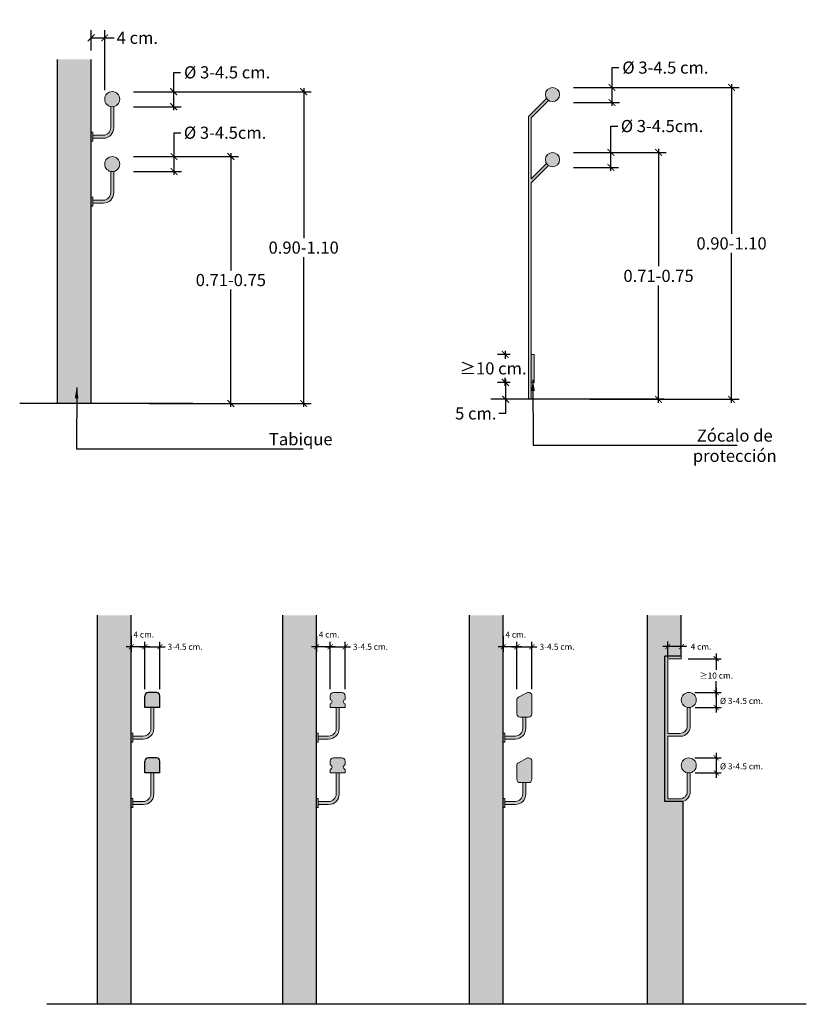
# Model space of a CAD drawing. Units: millimetres. Extents: x -0.24 to 2.21, y -1.86 to 3.81.
# Drawn here: x -0.12 to 2.21, y -1.86 to 1.05 of the extents above; entities that cross this region are included whole.
import ezdxf

# ---------------------------------------------------------------- set-up
doc = ezdxf.new("R2010")
doc.units = ezdxf.units.MM
doc.linetypes.add('LÍNEAS_OCULTAS2', pattern=[0.1875, 0.125, -0.0625])
doc.layers.add('Cotas', color=3, linetype='Continuous')
doc.styles.add('1-10', font='calibri.ttf', dxfattribs={"height": 0.018})
doc.styles.add('Directriz', font='verdana.ttf', dxfattribs={"height": 0.144})
doc.styles.get("Standard").update_dxf_attribs({"font": 'arial.ttf'})
doc.dimstyles.new('1-10', dxfattribs={"dimscale": 0.01, "dimtxt": 0.018, "dimasz": 1.5, "dimexe": 1.5, "dimexo": 2, "dimgap": 0.75, "dimtad": 0, "dimtih": 1, "dimtoh": 1, "dimzin": 0, "dimdsep": 46, "dimtxsty": '1-10', "dimblk1": 'ARCHTICK', "dimblk2": 'ARCHTICK', "dimsah": 1, "dimcen": 2.5, "dimdle": 1.5, "dimclrd": 256, "dimclre": 256, "dimclrt": 4, "dimadec": 0, "dimazin": 0, "dimtfac": 1, "dimtmove": 0, "dimatfit": 3, "dimfxl": 0.44, "dimtolj": 1, "dimtzin": 0, "dimarcsym": 0})
doc.dimstyles.new('1-20', dxfattribs={"dimtxt": 0.036, "dimasz": 0.03, "dimexe": 0.0225, "dimexo": 0.0625, "dimgap": 0.01, "dimtad": 0, "dimtih": 1, "dimtoh": 1, "dimzin": 0, "dimdsep": 46, "dimtxsty": 'Standard', "dimblk": 'ARCHTICK', "dimcen": 0.09, "dimdle": 0.01, "dimclrd": 3, "dimclre": 3, "dimclrt": 4, "dimadec": 0, "dimazin": 0, "dimtfac": 1, "dimtofl": 0, "dimtmove": 0, "dimatfit": 3, "dimfxl": 1, "dimtolj": 1, "dimtzin": 0, "dimarcsym": 0})
doc.dimstyles.new('directriz', dxfattribs={"dimscale": 0.075, "dimtxt": 0.144, "dimasz": 2.2, "dimexe": 1.5, "dimexo": 3, "dimgap": 0.75, "dimtad": 0, "dimtih": 1, "dimtoh": 1, "dimzin": 0, "dimdsep": 46, "dimtxsty": 'Directriz', "dimblk": 'ARCHTICK', "dimcen": 2.5, "dimdle": 1.5, "dimclrd": 256, "dimclre": 256, "dimclrt": 4, "dimadec": 0, "dimazin": 0, "dimtfac": 1, "dimtmove": 0, "dimatfit": 3, "dimfxl": 0.44, "dimtolj": 1, "dimtzin": 0, "dimarcsym": 0})

# ---------------------------------------------------------------- blocks, each defined once
blk = doc.blocks.new('_ArchTick')
at = {"color": 0, "linetype": 'ByBlock', "const_width": 0.15}
blk.add_lwpolyline([(-0.5, -0.5), (0.5, 0.5)], dxfattribs=at)
blk = doc.blocks.new('*D14')
at = {"color": 3, "lineweight": -2, "transparency": 16777216}
for p, q in [((1.6333, 0.8521), (1.6333, 0.911)), ((1.6333, 0.911), (1.6533, 0.911)), ((1.5197, 0.8521), (1.6558, 0.8521)), ((1.6333, 0.7975), (1.6333, 0.8521)), ((1.5197, 0.8075), (1.6558, 0.8075))]:
    blk.add_line(p, q, dxfattribs=at)
at = {"layer": 'DEFPOINTS', "color": 0, "transparency": 16777216}
for p in [(1.4572, 0.8521), (1.6333, 0.8521), (1.4572, 0.8075)]:
    blk.add_point(p, dxfattribs=at)
at = {"color": 3, "lineweight": -2, "transparency": 16777216, "xscale": 0.02, "yscale": 0.02, "zscale": 0.02}
for p, rotation in [((1.6333, 0.8521), 90), ((1.6333, 0.8075), 270)]:
    blk.add_blockref('_ArchTick', p, dxfattribs=dict(at, rotation=rotation))
at = {"color": 4, "transparency": 16777216, "insert": (1.7914, 0.911), "char_height": 0.036, "attachment_point": 5}
blk.add_mtext('\\A1;%%C 3-4.5 cm.', dxfattribs=at)
blk = doc.blocks.new('*D15')
at = {"color": 3, "lineweight": -2, "transparency": 16777216}
for p, q in [((1.6302, 0.6598), (1.6302, 0.7377)), ((1.6302, 0.7377), (1.6502, 0.7377)), ((1.5197, 0.6598), (1.6527, 0.6598)), ((1.6302, 0.6053), (1.6302, 0.6598)), ((1.5197, 0.6153), (1.6527, 0.6153))]:
    blk.add_line(p, q, dxfattribs=at)
at = {"layer": 'DEFPOINTS', "color": 0, "transparency": 16777216}
for p in [(1.4572, 0.6598), (1.6302, 0.6598), (1.4572, 0.6153)]:
    blk.add_point(p, dxfattribs=at)
at = {"color": 3, "lineweight": -2, "transparency": 16777216, "xscale": 0.02, "yscale": 0.02, "zscale": 0.02}
for p, rotation in [((1.6302, 0.6598), 90), ((1.6302, 0.6153), 270)]:
    blk.add_blockref('_ArchTick', p, dxfattribs=dict(at, rotation=rotation))
at = {"color": 4, "transparency": 16777216, "insert": (1.7814, 0.7377), "char_height": 0.036, "attachment_point": 5}
blk.add_mtext('\\A1;%%C 3-4.5cm.', dxfattribs=at)
blk = doc.blocks.new('*D16')
at = {"color": 3, "lineweight": -2, "transparency": 16777216}
for p, q in [((1.6212, 0.8521), (2.0098, 0.8521)), ((1.9873, 0.8621), (1.9873, 0.4185)), ((1.9873, -0.0818), (1.9873, 0.3617)), ((1.6903, -0.0718), (2.0098, -0.0718))]:
    blk.add_line(p, q, dxfattribs=at)
at = {"layer": 'DEFPOINTS', "color": 0, "transparency": 16777216}
for p in [(1.5587, 0.8521), (1.6278, -0.0718), (1.9873, -0.0718)]:
    blk.add_point(p, dxfattribs=at)
at = {"color": 3, "lineweight": -2, "transparency": 16777216, "xscale": 0.02, "yscale": 0.02, "zscale": 0.02}
for p, rotation in [((1.9873, 0.8521), 90), ((1.9873, -0.0718), 270)]:
    blk.add_blockref('_ArchTick', p, dxfattribs=dict(at, rotation=rotation))
at = {"color": 4, "transparency": 16777216, "insert": (1.9873, 0.3901), "char_height": 0.036, "attachment_point": 5}
blk.add_mtext('\\A1;0.90-1.10', dxfattribs=at)
blk = doc.blocks.new('*D17')
at = {"color": 3, "lineweight": -2, "transparency": 16777216}
for p, q in [((1.6402, 0.6598), (1.7936, 0.6598)), ((1.7711, 0.6698), (1.7711, 0.3224)), ((1.7711, -0.0818), (1.7711, 0.2656)), ((1.5672, -0.0718), (1.7936, -0.0718))]:
    blk.add_line(p, q, dxfattribs=at)
at = {"layer": 'DEFPOINTS', "color": 0, "transparency": 16777216}
for p in [(1.5777, 0.6598), (1.5047, -0.0718), (1.7711, -0.0718)]:
    blk.add_point(p, dxfattribs=at)
at = {"color": 3, "lineweight": -2, "transparency": 16777216, "xscale": 0.02, "yscale": 0.02, "zscale": 0.02}
for p, rotation in [((1.7711, 0.6598), 90), ((1.7711, -0.0718), 270)]:
    blk.add_blockref('_ArchTick', p, dxfattribs=dict(at, rotation=rotation))
at = {"color": 4, "transparency": 16777216, "insert": (1.7711, 0.294), "char_height": 0.036, "attachment_point": 5}
blk.add_mtext('\\A1;{\\fArial|b1|i0|c0|p34;\\C1;0.71}-0.75', dxfattribs=at)
blk = doc.blocks.new('*D25')
at = {"color": 3, "lineweight": -2, "transparency": 16777216}
for p, q in [((0.3356, 0.8396), (0.3356, 0.8969)), ((0.3356, 0.8969), (0.3556, 0.8969)), ((0.2161, 0.8396), (0.3581, 0.8396)), ((0.3356, 0.7851), (0.3356, 0.8396)), ((0.2161, 0.7951), (0.3581, 0.7951))]:
    blk.add_line(p, q, dxfattribs=at)
at = {"layer": 'DEFPOINTS', "color": 0, "transparency": 16777216}
for p in [(0.1536, 0.8396), (0.3356, 0.8396), (0.1536, 0.7951)]:
    blk.add_point(p, dxfattribs=at)
at = {"color": 3, "lineweight": -2, "transparency": 16777216, "xscale": 0.02, "yscale": 0.02, "zscale": 0.02}
for p, rotation in [((0.3356, 0.8396), 90), ((0.3356, 0.7951), 270)]:
    blk.add_blockref('_ArchTick', p, dxfattribs=dict(at, rotation=rotation))
at = {"color": 4, "transparency": 16777216, "insert": (0.4937, 0.8969), "char_height": 0.036, "attachment_point": 5}
blk.add_mtext('\\A1;%%C 3-4.5 cm.', dxfattribs=at)
blk = doc.blocks.new('*D18')
at = {"color": 3, "lineweight": -2, "transparency": 16777216}
for p, q in [((0.3365, 0.6474), (0.3365, 0.718)), ((0.3365, 0.718), (0.3565, 0.718)), ((0.2161, 0.6474), (0.359, 0.6474)), ((0.3365, 0.5929), (0.3365, 0.6474)), ((0.2161, 0.6029), (0.359, 0.6029))]:
    blk.add_line(p, q, dxfattribs=at)
at = {"layer": 'DEFPOINTS', "color": 0, "transparency": 16777216}
for p in [(0.1536, 0.6474), (0.3365, 0.6474), (0.1536, 0.6029)]:
    blk.add_point(p, dxfattribs=at)
at = {"color": 3, "lineweight": -2, "transparency": 16777216, "xscale": 0.02, "yscale": 0.02, "zscale": 0.02}
for p, rotation in [((0.3365, 0.6474), 90), ((0.3365, 0.6029), 270)]:
    blk.add_blockref('_ArchTick', p, dxfattribs=dict(at, rotation=rotation))
at = {"color": 4, "transparency": 16777216, "insert": (0.4877, 0.718), "char_height": 0.036, "attachment_point": 5}
blk.add_mtext('\\A1;%%C 3-4.5cm.', dxfattribs=at)
blk = doc.blocks.new('*D19')
at = {"color": 3, "lineweight": -2, "transparency": 16777216}
for p, q in [((0.7204, 0.8496), (0.7204, 0.4061)), ((0.3176, 0.8396), (0.7429, 0.8396)), ((0.7204, -0.0942), (0.7204, 0.3493)), ((0.3867, -0.0842), (0.7429, -0.0842))]:
    blk.add_line(p, q, dxfattribs=at)
at = {"layer": 'DEFPOINTS', "color": 0, "transparency": 16777216}
for p in [(0.2551, 0.8396), (0.3242, -0.0842), (0.7204, -0.0842)]:
    blk.add_point(p, dxfattribs=at)
at = {"color": 3, "lineweight": -2, "transparency": 16777216, "xscale": 0.02, "yscale": 0.02, "zscale": 0.02}
for p, rotation in [((0.7204, 0.8396), 90), ((0.7204, -0.0842), 270)]:
    blk.add_blockref('_ArchTick', p, dxfattribs=dict(at, rotation=rotation))
at = {"color": 4, "transparency": 16777216, "insert": (0.7204, 0.3777), "char_height": 0.036, "attachment_point": 5}
blk.add_mtext('\\A1;0.90-1.10', dxfattribs=at)
blk = doc.blocks.new('*D20')
at = {"color": 3, "lineweight": -2, "transparency": 16777216}
for p, q in [((0.3366, 0.6474), (0.5273, 0.6474)), ((0.5048, 0.6574), (0.5048, 0.31)), ((0.5048, -0.0942), (0.5048, 0.2532)), ((0.2636, -0.0842), (0.5273, -0.0842))]:
    blk.add_line(p, q, dxfattribs=at)
at = {"layer": 'DEFPOINTS', "color": 0, "transparency": 16777216}
for p in [(0.2741, 0.6474), (0.2011, -0.0842), (0.5048, -0.0842)]:
    blk.add_point(p, dxfattribs=at)
at = {"color": 3, "lineweight": -2, "transparency": 16777216, "xscale": 0.02, "yscale": 0.02, "zscale": 0.02}
for p, rotation in [((0.5048, 0.6474), 90), ((0.5048, -0.0842), 270)]:
    blk.add_blockref('_ArchTick', p, dxfattribs=dict(at, rotation=rotation))
at = {"color": 4, "transparency": 16777216, "insert": (0.5048, 0.2816), "char_height": 0.036, "attachment_point": 5}
blk.add_mtext('\\A1;{\\fArial|b1|i0|c0|p34;\\C1;0.71}-0.75', dxfattribs=at)
blk = doc.blocks.new('*D26')
at = {"color": 3, "lineweight": -2, "transparency": 16777216}
for p, q in [((1.3317, -0.0218), (1.2958, -0.0218)), ((1.3183, -0.0118), (1.3183, -0.0718)), ((1.3317, -0.0718), (1.2958, -0.0718)), ((1.3183, -0.0718), (1.3183, -0.1136)), ((1.3183, -0.1136), (1.2983, -0.1136))]:
    blk.add_line(p, q, dxfattribs=at)
at = {"layer": 'DEFPOINTS', "color": 0, "transparency": 16777216}
for p in [(1.3942, -0.0218), (1.3183, -0.0718), (1.3942, -0.0718)]:
    blk.add_point(p, dxfattribs=at)
at = {"color": 3, "lineweight": -2, "transparency": 16777216, "xscale": 0.02, "yscale": 0.02, "zscale": 0.02}
for p, rotation in [((1.3183, -0.0218), 90), ((1.3183, -0.0718), 270)]:
    blk.add_blockref('_ArchTick', p, dxfattribs=dict(at, rotation=rotation))
at = {"color": 4, "transparency": 16777216, "insert": (1.23, -0.1136), "char_height": 0.036, "attachment_point": 5}
blk.add_mtext('\\A1;5 cm.', dxfattribs=at)
blk = doc.blocks.new('*D27')
at = {"color": 3, "lineweight": -2, "transparency": 16777216}
for p, q in [((1.3317, 0.0615), (1.2947, 0.0615)), ((1.3172, 0.0715), (1.3172, 0.0482)), ((1.3317, -0.0218), (1.2947, -0.0218)), ((1.3172, -0.0318), (1.3172, -0.0085))]:
    blk.add_line(p, q, dxfattribs=at)
at = {"layer": 'DEFPOINTS', "color": 0, "transparency": 16777216}
for p in [(1.3172, 0.0615), (1.3942, 0.0615), (1.3942, -0.0218)]:
    blk.add_point(p, dxfattribs=at)
at = {"color": 3, "lineweight": -2, "transparency": 16777216, "xscale": 0.02, "yscale": 0.02, "zscale": 0.02}
for p, rotation in [((1.3172, 0.0615), 90), ((1.3172, -0.0218), 270)]:
    blk.add_blockref('_ArchTick', p, dxfattribs=dict(at, rotation=rotation))
at = {"color": 4, "transparency": 16777216, "insert": (1.281, 0.0199), "char_height": 0.036, "attachment_point": 5}
blk.add_mtext('\\A1;≥10 cm.', dxfattribs=at)
blk = doc.blocks.new('*D21')
at = {"color": 3, "lineweight": -2, "transparency": 16777216}
for p, q in [((0.0912, 0.9619), (0.0912, 1.0217)), ((0.1313, 0.8442), (0.1313, 1.0217)), ((0.0912, 0.9992), (0.1413, 0.9992)), ((0.1313, 0.9992), (0.159, 0.9992))]:
    blk.add_line(p, q, dxfattribs=at)
at = {"layer": 'DEFPOINTS', "color": 0, "transparency": 16777216}
for p in [(0.0912, 0.9992), (0.0912, 0.8994), (0.1313, 0.7817)]:
    blk.add_point(p, dxfattribs=at)
at = {"color": 3, "lineweight": -2, "transparency": 16777216, "xscale": 0.02, "yscale": 0.02, "zscale": 0.02, "rotation": 180}
blk.add_blockref('_ArchTick', (0.0912, 0.9992), dxfattribs=at)
at = {"color": 3, "lineweight": -2, "transparency": 16777216, "xscale": 0.02, "yscale": 0.02, "zscale": 0.02}
blk.add_blockref('_ArchTick', (0.1313, 0.9992), dxfattribs=at)
at = {"color": 4, "transparency": 16777216, "insert": (0.2279, 0.9992), "char_height": 0.036, "attachment_point": 5}
blk.add_mtext('\\A1;4 cm.', dxfattribs=at)
blk = doc.blocks.new('*D2')
at = {"layer": 'Cotas', "lineweight": -2, "transparency": 16777216}
for p, q in [((1.8534, -0.8045), (1.7833, -0.8045)), ((1.7983, -0.8378), (1.7983, -0.7895)), ((1.8384, -0.8196), (1.8384, -0.7895))]:
    blk.add_line(p, q, dxfattribs=at)
at = {"layer": 'DEFPOINTS', "color": 0, "transparency": 16777216}
for p in [(1.7983, -0.8045), (1.8384, -0.8396), (1.7983, -0.8578)]:
    blk.add_point(p, dxfattribs=at)
at = {"layer": 'Cotas', "lineweight": -2, "transparency": 16777216, "xscale": 0.015, "yscale": 0.015, "zscale": 0.015, "rotation": 180}
blk.add_blockref('_ArchTick', (1.7983, -0.8045), dxfattribs=at)
at = {"layer": 'Cotas', "lineweight": -2, "transparency": 16777216, "xscale": 0.015, "yscale": 0.015, "zscale": 0.015}
blk.add_blockref('_ArchTick', (1.8384, -0.8045), dxfattribs=at)
at = {"layer": 'Cotas', "color": 4, "transparency": 16777216, "insert": (1.8968, -0.8045), "char_height": 0.018, "attachment_point": 5, "style": '1-10'}
blk.add_mtext('\\A1;4 cm.', dxfattribs=at)
blk = doc.blocks.new('*D22')
at = {"layer": 'Cotas', "lineweight": -2, "transparency": 16777216}
for p, q in [((1.8583, -0.8401), (1.9567, -0.8401)), ((1.9417, -0.8251), (1.9417, -0.8734)), ((1.9417, -0.9551), (1.9417, -0.9069)), ((1.8806, -0.9401), (1.9567, -0.9401))]:
    blk.add_line(p, q, dxfattribs=at)
at = {"layer": 'DEFPOINTS', "color": 0, "transparency": 16777216}
for p in [(1.8383, -0.8401), (1.8606, -0.9401), (1.9417, -0.9401)]:
    blk.add_point(p, dxfattribs=at)
at = {"layer": 'Cotas', "lineweight": -2, "transparency": 16777216, "xscale": 0.015, "yscale": 0.015, "zscale": 0.015}
for p, rotation in [((1.9417, -0.8401), 90), ((1.9417, -0.9401), 270)]:
    blk.add_blockref('_ArchTick', p, dxfattribs=dict(at, rotation=rotation))
at = {"layer": 'Cotas', "color": 4, "transparency": 16777216, "insert": (1.9417, -0.8901), "char_height": 0.018, "attachment_point": 5, "style": '1-10'}
blk.add_mtext('\\A1;≥10 cm.', dxfattribs=at)
blk = doc.blocks.new('*D3')
at = {"layer": 'Cotas', "lineweight": -2, "transparency": 16777216}
for p, q in [((1.9417, -0.9251), (1.9417, -0.9997)), ((1.879, -0.9401), (1.9567, -0.9401)), ((1.8796, -0.9847), (1.9567, -0.9847))]:
    blk.add_line(p, q, dxfattribs=at)
at = {"layer": 'DEFPOINTS', "color": 0, "transparency": 16777216}
for p in [(1.859, -0.9401), (1.8596, -0.9847), (1.9417, -0.9847)]:
    blk.add_point(p, dxfattribs=at)
at = {"layer": 'Cotas', "lineweight": -2, "transparency": 16777216, "xscale": 0.015, "yscale": 0.015, "zscale": 0.015}
for p, rotation in [((1.9417, -0.9401), 90), ((1.9417, -0.9847), 270)]:
    blk.add_blockref('_ArchTick', p, dxfattribs=dict(at, rotation=rotation))
at = {"layer": 'Cotas', "color": 4, "transparency": 16777216, "insert": (2.0166, -0.9652), "char_height": 0.018, "attachment_point": 5, "style": '1-10'}
blk.add_mtext('\\A1;%%C 3-4.5 cm.', dxfattribs=at)
blk = doc.blocks.new('*D4')
at = {"layer": 'Cotas', "lineweight": -2, "transparency": 16777216}
for p, q in [((1.879, -1.134), (1.9567, -1.134)), ((1.9417, -1.119), (1.9417, -1.1935)), ((1.8796, -1.1785), (1.9567, -1.1785))]:
    blk.add_line(p, q, dxfattribs=at)
at = {"layer": 'DEFPOINTS', "color": 0, "transparency": 16777216}
for p in [(1.859, -1.134), (1.8596, -1.1785), (1.9417, -1.1785)]:
    blk.add_point(p, dxfattribs=at)
at = {"layer": 'Cotas', "lineweight": -2, "transparency": 16777216, "xscale": 0.015, "yscale": 0.015, "zscale": 0.015}
for p, rotation in [((1.9417, -1.134), 90), ((1.9417, -1.1785), 270)]:
    blk.add_blockref('_ArchTick', p, dxfattribs=dict(at, rotation=rotation))
at = {"layer": 'Cotas', "color": 4, "transparency": 16777216, "insert": (2.0166, -1.159), "char_height": 0.018, "attachment_point": 5, "style": '1-10'}
blk.add_mtext('\\A1;%%C 3-4.5 cm.', dxfattribs=at)
blk = doc.blocks.new('*D5')
at = {"layer": 'Cotas', "lineweight": -2, "transparency": 16777216}
for p, q in [((1.3112, -0.7728), (1.3112, -0.8199)), ((1.3663, -0.8049), (1.2962, -0.8049)), ((1.3513, -0.9301), (1.3513, -0.7899))]:
    blk.add_line(p, q, dxfattribs=at)
at = {"layer": 'DEFPOINTS', "color": 0, "transparency": 16777216}
for p in [(1.3112, -0.7528), (1.3112, -0.8049), (1.3513, -0.9501)]:
    blk.add_point(p, dxfattribs=at)
at = {"layer": 'Cotas', "lineweight": -2, "transparency": 16777216, "xscale": 0.015, "yscale": 0.015, "zscale": 0.015, "rotation": 180}
blk.add_blockref('_ArchTick', (1.3112, -0.8049), dxfattribs=at)
at = {"layer": 'Cotas', "lineweight": -2, "transparency": 16777216, "xscale": 0.015, "yscale": 0.015, "zscale": 0.015}
blk.add_blockref('_ArchTick', (1.3513, -0.8049), dxfattribs=at)
at = {"layer": 'Cotas', "color": 4, "transparency": 16777216, "insert": (1.3482, -0.7686), "char_height": 0.018, "attachment_point": 5, "style": '1-10'}
blk.add_mtext('\\A1;4 cm.', dxfattribs=at)
blk = doc.blocks.new('*D6')
at = {"layer": 'Cotas', "lineweight": -2, "transparency": 16777216}
for p, q in [((1.3363, -0.8049), (1.3958, -0.8049)), ((1.3513, -0.9301), (1.3513, -0.7899)), ((1.3958, -0.9301), (1.3958, -0.7899)), ((1.3958, -0.8049), (1.4112, -0.8049))]:
    blk.add_line(p, q, dxfattribs=at)
at = {"layer": 'DEFPOINTS', "color": 0, "transparency": 16777216}
for p in [(1.3958, -0.8049), (1.3513, -0.9501), (1.3958, -0.9501)]:
    blk.add_point(p, dxfattribs=at)
at = {"layer": 'Cotas', "lineweight": -2, "transparency": 16777216, "xscale": 0.015, "yscale": 0.015, "zscale": 0.015, "rotation": 180}
blk.add_blockref('_ArchTick', (1.3513, -0.8049), dxfattribs=at)
at = {"layer": 'Cotas', "lineweight": -2, "transparency": 16777216, "xscale": 0.015, "yscale": 0.015, "zscale": 0.015}
blk.add_blockref('_ArchTick', (1.3958, -0.8049), dxfattribs=at)
at = {"layer": 'Cotas', "color": 4, "transparency": 16777216, "insert": (1.4706, -0.8049), "char_height": 0.018, "attachment_point": 5, "style": '1-10'}
blk.add_mtext('\\A1;3-4.5 cm.', dxfattribs=at)
blk = doc.blocks.new('*D7')
at = {"layer": 'Cotas', "lineweight": -2, "transparency": 16777216}
for p, q in [((0.7587, -0.7728), (0.7587, -0.8199)), ((0.8138, -0.8049), (0.7437, -0.8049)), ((0.7988, -0.9301), (0.7988, -0.7899))]:
    blk.add_line(p, q, dxfattribs=at)
at = {"layer": 'DEFPOINTS', "color": 0, "transparency": 16777216}
for p in [(0.7587, -0.7528), (0.7587, -0.8049), (0.7988, -0.9501)]:
    blk.add_point(p, dxfattribs=at)
at = {"layer": 'Cotas', "lineweight": -2, "transparency": 16777216, "xscale": 0.015, "yscale": 0.015, "zscale": 0.015, "rotation": 180}
blk.add_blockref('_ArchTick', (0.7587, -0.8049), dxfattribs=at)
at = {"layer": 'Cotas', "lineweight": -2, "transparency": 16777216, "xscale": 0.015, "yscale": 0.015, "zscale": 0.015}
blk.add_blockref('_ArchTick', (0.7988, -0.8049), dxfattribs=at)
at = {"layer": 'Cotas', "color": 4, "transparency": 16777216, "insert": (0.7957, -0.7686), "char_height": 0.018, "attachment_point": 5, "style": '1-10'}
blk.add_mtext('\\A1;4 cm.', dxfattribs=at)
blk = doc.blocks.new('*D8')
at = {"layer": 'Cotas', "lineweight": -2, "transparency": 16777216}
for p, q in [((0.7838, -0.8049), (0.8433, -0.8049)), ((0.7988, -0.9301), (0.7988, -0.7899)), ((0.8433, -0.9301), (0.8433, -0.7899)), ((0.8433, -0.8049), (0.8587, -0.8049))]:
    blk.add_line(p, q, dxfattribs=at)
at = {"layer": 'DEFPOINTS', "color": 0, "transparency": 16777216}
for p in [(0.8433, -0.8049), (0.7988, -0.9501), (0.8433, -0.9501)]:
    blk.add_point(p, dxfattribs=at)
at = {"layer": 'Cotas', "lineweight": -2, "transparency": 16777216, "xscale": 0.015, "yscale": 0.015, "zscale": 0.015, "rotation": 180}
blk.add_blockref('_ArchTick', (0.7988, -0.8049), dxfattribs=at)
at = {"layer": 'Cotas', "lineweight": -2, "transparency": 16777216, "xscale": 0.015, "yscale": 0.015, "zscale": 0.015}
blk.add_blockref('_ArchTick', (0.8433, -0.8049), dxfattribs=at)
at = {"layer": 'Cotas', "color": 4, "transparency": 16777216, "insert": (0.918, -0.8049), "char_height": 0.018, "attachment_point": 5, "style": '1-10'}
blk.add_mtext('\\A1;3-4.5 cm.', dxfattribs=at)
blk = doc.blocks.new('*D9')
at = {"layer": 'Cotas', "lineweight": -2, "transparency": 16777216}
for p, q in [((0.2099, -0.7728), (0.2099, -0.8199)), ((0.265, -0.8049), (0.1949, -0.8049)), ((0.25, -0.9301), (0.25, -0.7899))]:
    blk.add_line(p, q, dxfattribs=at)
at = {"layer": 'DEFPOINTS', "color": 0, "transparency": 16777216}
for p in [(0.2099, -0.7528), (0.2099, -0.8049), (0.25, -0.9501)]:
    blk.add_point(p, dxfattribs=at)
at = {"layer": 'Cotas', "lineweight": -2, "transparency": 16777216, "xscale": 0.015, "yscale": 0.015, "zscale": 0.015, "rotation": 180}
blk.add_blockref('_ArchTick', (0.2099, -0.8049), dxfattribs=at)
at = {"layer": 'Cotas', "lineweight": -2, "transparency": 16777216, "xscale": 0.015, "yscale": 0.015, "zscale": 0.015}
blk.add_blockref('_ArchTick', (0.25, -0.8049), dxfattribs=at)
at = {"layer": 'Cotas', "color": 4, "transparency": 16777216, "insert": (0.2469, -0.7686), "char_height": 0.018, "attachment_point": 5, "style": '1-10'}
blk.add_mtext('\\A1;4 cm.', dxfattribs=at)
blk = doc.blocks.new('*D10')
at = {"layer": 'Cotas', "lineweight": -2, "transparency": 16777216}
for p, q in [((0.235, -0.8049), (0.2946, -0.8049)), ((0.25, -0.9301), (0.25, -0.7899)), ((0.2946, -0.9301), (0.2946, -0.7899)), ((0.2946, -0.8049), (0.3099, -0.8049))]:
    blk.add_line(p, q, dxfattribs=at)
at = {"layer": 'DEFPOINTS', "color": 0, "transparency": 16777216}
for p in [(0.2946, -0.8049), (0.25, -0.9501), (0.2946, -0.9501)]:
    blk.add_point(p, dxfattribs=at)
at = {"layer": 'Cotas', "lineweight": -2, "transparency": 16777216, "xscale": 0.015, "yscale": 0.015, "zscale": 0.015, "rotation": 180}
blk.add_blockref('_ArchTick', (0.25, -0.8049), dxfattribs=at)
at = {"layer": 'Cotas', "lineweight": -2, "transparency": 16777216, "xscale": 0.015, "yscale": 0.015, "zscale": 0.015}
blk.add_blockref('_ArchTick', (0.2946, -0.8049), dxfattribs=at)
at = {"layer": 'Cotas', "color": 4, "transparency": 16777216, "insert": (0.3693, -0.8049), "char_height": 0.018, "attachment_point": 5, "style": '1-10'}
blk.add_mtext('\\A1;3-4.5 cm.', dxfattribs=at)

msp = doc.modelspace()

# ---------------------------------------------------------------- hatches: boundary and pattern name
h = msp.add_hatch(color=253)
h.dxf.hatch_style = 1
h.paths.add_polyline_path([(0.0912, 0.935), (-0.0088, 0.935), (-0.0088, -0.0842), (0.0912, -0.0842)])
h = msp.add_hatch(color=254)
h.dxf.hatch_style = 1
h.paths.add_polyline_path([(1.4362, 0.8311, 1), (1.4781, 0.8311, 1)])
h.paths.add_polyline_path([(1.4362, 0.6382, 1), (1.4781, 0.6382, 1)])
h.paths.add_polyline_path([(1.4454, 0.8137, -0.100951), (1.4395, 0.8197), (1.3858, 0.7659), (1.3858, -0.0718), (1.3942, -0.0718), (1.3942, 0.5693), (1.4456, 0.6207, -0.100945), (1.4396, 0.6266), (1.3942, 0.5811), (1.3942, 0.6135), (1.3942, 0.7625)])
h.paths.add_polyline_path([(1.4026, 0.0615), (1.3942, 0.0615), (1.3942, -0.0218), (1.4026, -0.0218)], flags=17)
h = msp.add_hatch(color=254)
h.dxf.hatch_style = 1
h.paths.add_polyline_path([(0.1758, 0.8174, 1), (0.1313, 0.8174, 1)])
h.paths.add_polyline_path([(0.158, 0.7955, -0.101021), (0.1491, 0.7955), (0.1491, 0.7328, -0.414214), (0.1269, 0.7105), (0.0957, 0.7105), (0.0957, 0.7016), (0.1269, 0.7016, 0.414214), (0.158, 0.7328)])
h = msp.add_hatch(color=254)
h.dxf.hatch_style = 1
h.paths.add_polyline_path([(0.0957, 0.7194), (0.0912, 0.7194), (0.0912, 0.6926), (0.0957, 0.6926), (0.0957, 0.7016)])
h.paths.add_polyline_path([(0.0957, 0.5272), (0.0912, 0.5272), (0.0912, 0.5004), (0.0957, 0.5004), (0.0957, 0.5093)])
h = msp.add_hatch(color=254)
h.dxf.hatch_style = 1
h.paths.add_polyline_path([(0.1758, 0.6251, 1), (0.1313, 0.6251, 1)])
h.paths.add_polyline_path([(0.158, 0.6033, -0.101021), (0.1491, 0.6033), (0.1491, 0.5405, -0.414214), (0.1269, 0.5182), (0.0957, 0.5182), (0.0957, 0.5093), (0.1269, 0.5093, 0.414214), (0.158, 0.5405)])
h = msp.add_hatch(color=253)
h.dxf.hatch_style = 1
h.paths.add_polyline_path([(0.2099, -0.7113), (0.1099, -0.7113), (0.1099, -1.864), (0.2099, -1.864)])
h = msp.add_hatch(color=253)
h.dxf.hatch_style = 1
h.paths.add_polyline_path([(0.7587, -0.7113), (0.6587, -0.7113), (0.6587, -1.864), (0.7587, -1.864)])
h = msp.add_hatch(color=253)
h.dxf.hatch_style = 1
h.paths.add_polyline_path([(1.3112, -0.7113), (1.2112, -0.7113), (1.2112, -1.864), (1.3112, -1.864)])
h = msp.add_hatch(color=253)
h.dxf.hatch_style = 1
h.paths.add_polyline_path([(1.8383, -0.7113), (1.7383, -0.7113), (1.7383, -0.9401), (1.7899, -0.9401), (1.7899, -0.8328), (1.8383, -0.8328)])
h.paths.add_polyline_path([(1.7899, -0.9401), (1.7383, -0.9401), (1.7383, -1.864), (1.8428, -1.864), (1.8428, -1.2633), (1.7899, -1.2633)])
h = msp.add_hatch(color=254)
h.dxf.hatch_style = 1
h.paths.add_polyline_path([(1.8383, -0.9624, 1), (1.8828, -0.9624, 1)])
h.paths.add_polyline_path([(1.865, -0.9842, -0.101021), (1.8561, -0.9842), (1.8561, -1.0394, -0.414214), (1.8338, -1.0617), (1.7983, -1.0617), (1.7983, -0.8401), (1.8383, -0.8401), (1.8383, -0.8328), (1.7899, -0.8328), (1.7899, -1.2633), (1.8423, -1.2633, 0.33566), (1.865, -1.2333), (1.865, -1.1781, -0.101021), (1.8561, -1.1781), (1.8561, -1.2333, -0.414214), (1.8338, -1.2555), (1.7983, -1.2555), (1.7983, -1.0694), (1.8423, -1.0694, 0.33566), (1.865, -1.0394)])
h.paths.add_polyline_path([(1.8383, -1.1563, 1), (1.8828, -1.1563, 1)])
h = msp.add_hatch(color=254)
h.dxf.hatch_style = 1
h.paths.add_polyline_path([(0.26, -0.9401, 0.414214), (0.25, -0.9501), (0.25, -0.9847), (0.2946, -0.9847), (0.2946, -0.9501, 0.414214), (0.2846, -0.9401)])
h.paths.add_polyline_path([(0.2767, -0.9847), (0.2678, -0.9847), (0.2678, -1.047, -0.414214), (0.2456, -1.0693), (0.2144, -1.0693), (0.2144, -1.0782), (0.2456, -1.0782, 0.414214), (0.2767, -1.047)])
h.paths.add_polyline_path([(0.2099, -1.0872), (0.2144, -1.0872), (0.2144, -1.0782), (0.2144, -1.0604), (0.2099, -1.0604)])
h = msp.add_hatch(color=254)
h.dxf.hatch_style = 1
h.paths.add_polyline_path([(0.8433, -0.9612), (0.8433, -0.9501, 0.414214), (0.8333, -0.9401), (0.8088, -0.9401, 0.414214), (0.7988, -0.9501), (0.7988, -0.9612, -0.897761), (0.7988, -0.9738), (0.7988, -0.9847), (0.8433, -0.9847), (0.8433, -0.9738, -0.897761)])
h.paths.add_polyline_path([(0.8255, -0.9847), (0.8166, -0.9847), (0.8166, -1.047, -0.414214), (0.7943, -1.0693), (0.7631, -1.0693), (0.7631, -1.0782), (0.7943, -1.0782, 0.414214), (0.8255, -1.047)])
h.paths.add_polyline_path([(0.7631, -1.0604), (0.7587, -1.0604), (0.7587, -1.0872), (0.7631, -1.0872), (0.7631, -1.0782)])
h = msp.add_hatch(color=254)
h.dxf.hatch_style = 1
h.paths.add_polyline_path([(1.3958, -0.9501, 0.565686), (1.3812, -0.9413), (1.3566, -0.9543, 0.277395), (1.3513, -0.9632), (1.3513, -1.0036, 0.414214), (1.3613, -1.0136), (1.3858, -1.0136, 0.414214), (1.3958, -1.0036)])
h.paths.add_polyline_path([(1.378, -1.0136), (1.3691, -1.0136), (1.3691, -1.0469, -0.414214), (1.3469, -1.0692), (1.3157, -1.0692), (1.3157, -1.0781), (1.3469, -1.0781, 0.414214), (1.378, -1.0469)])
h.paths.add_polyline_path([(1.3157, -1.0692), (1.3157, -1.0603), (1.3112, -1.0603), (1.3112, -1.0871), (1.3157, -1.0871), (1.3157, -1.0781)])
h = msp.add_hatch(color=254)
h.dxf.hatch_style = 1
h.paths.add_polyline_path([(0.26, -1.134, 0.414214), (0.25, -1.144), (0.25, -1.1785), (0.2946, -1.1785), (0.2946, -1.144, 0.414214), (0.2846, -1.134)])
h.paths.add_polyline_path([(0.2767, -1.1785), (0.2678, -1.1785), (0.2678, -1.2409, -0.414214), (0.2456, -1.2632), (0.2144, -1.2632), (0.2144, -1.2721), (0.2456, -1.2721, 0.414214), (0.2767, -1.2409)])
h.paths.add_polyline_path([(0.2099, -1.2811), (0.2144, -1.2811), (0.2144, -1.2721), (0.2144, -1.2542), (0.2099, -1.2542)])
h = msp.add_hatch(color=254)
h.dxf.hatch_style = 1
h.paths.add_polyline_path([(0.8433, -1.155), (0.8433, -1.144, 0.414214), (0.8333, -1.134), (0.8088, -1.134, 0.414214), (0.7988, -1.144), (0.7988, -1.155, -0.897761), (0.7988, -1.1676), (0.7988, -1.1785), (0.8433, -1.1785), (0.8433, -1.1676, -0.897761)])
h.paths.add_polyline_path([(0.8255, -1.1785), (0.8166, -1.1785), (0.8166, -1.2409, -0.414214), (0.7943, -1.2632), (0.7631, -1.2632), (0.7631, -1.2721), (0.7943, -1.2721, 0.414214), (0.8255, -1.2409)])
h.paths.add_polyline_path([(0.7631, -1.2542), (0.7587, -1.2542), (0.7587, -1.2811), (0.7631, -1.2811), (0.7631, -1.2721)])
h = msp.add_hatch(color=254)
h.dxf.hatch_style = 1
h.paths.add_polyline_path([(1.3958, -1.144, 0.565686), (1.3812, -1.1352), (1.3566, -1.1482, 0.277395), (1.3513, -1.157), (1.3513, -1.1974, 0.414214), (1.3613, -1.2074), (1.3858, -1.2074, 0.414214), (1.3958, -1.1974)])
h.paths.add_polyline_path([(1.378, -1.2074), (1.3691, -1.2074), (1.3691, -1.2408, -0.414214), (1.3469, -1.2631), (1.3157, -1.2631), (1.3157, -1.272), (1.3469, -1.272, 0.414214), (1.378, -1.2408)])
h.paths.add_polyline_path([(1.3157, -1.2631), (1.3157, -1.2542), (1.3112, -1.2542), (1.3112, -1.281), (1.3157, -1.281), (1.3157, -1.272)])

# ---------------------------------------------------------------- linework, layer by layer
at = {"lineweight": 25}
for p, q in [((-0.0088, -0.0842), (-0.0088, 0.935)), ((0.0912, -0.0842), (0.0912, 0.935)), ((0.3921, -0.0842), (-0.1204, -0.0842)), ((1.7866, -0.0718), (1.2742, -0.0718)), ((0.1099, -1.864), (0.1099, -0.7108)), ((0.2099, -1.864), (0.2099, -0.7108)), ((0.6587, -1.864), (0.6587, -0.7108)), ((0.7587, -1.864), (0.7587, -0.7108)), ((1.2112, -1.864), (1.2112, -0.7108)), ((1.3112, -1.864), (1.3112, -0.7108)), ((1.7383, -1.864), (1.7383, -0.7113)), ((1.8383, -0.8328), (1.8383, -0.7113)), ((1.7899, -1.2633), (1.7899, -0.8328)), ((1.8383, -0.8328), (1.7899, -0.8328)), ((1.8428, -1.2633), (1.7899, -1.2633)), ((1.8428, -1.2632), (1.8428, -1.864)), ((2.2085, -1.864), (-0.0401, -1.864))]:
    msp.add_line(p, q, dxfattribs=at)
at = {"color": 7, "lineweight": 9}
for p, q in [((1.3858, 0.7659), (1.4395, 0.8197)), ((1.3942, 0.7625), (1.4454, 0.8137)), ((1.3858, 0.7659), (1.3858, -0.0718)), ((1.3942, 0.7625), (1.3942, 0.6061)), ((1.3942, 0.5811), (1.4396, 0.6266)), ((1.3942, 0.5693), (1.4456, 0.6207)), ((1.3942, 0.6135), (1.3942, 0.5811)), ((1.3942, 0.5693), (1.3942, -0.0718)), ((1.4026, 0.0615), (1.3942, 0.0615)), ((1.4026, 0.0615), (1.4026, -0.0218)), ((1.4026, -0.0218), (1.3942, -0.0218))]:
    msp.add_line(p, q, dxfattribs=at)
at = {"lineweight": 9}
for p, q in [((0.1491, 0.7951), (0.1491, 0.7328)), ((0.158, 0.7951), (0.158, 0.7328)), ((0.0957, 0.7194), (0.0912, 0.7194)), ((0.0957, 0.7016), (0.0957, 0.7194)), ((0.1269, 0.7105), (0.0957, 0.7105)), ((0.1269, 0.7016), (0.0957, 0.7016)), ((0.0957, 0.6927), (0.0957, 0.7016)), ((0.0957, 0.6926), (0.0912, 0.6926)), ((0.1491, 0.6029), (0.1491, 0.5405)), ((0.158, 0.6029), (0.158, 0.5405)), ((0.0957, 0.5272), (0.0912, 0.5272)), ((0.0957, 0.5093), (0.0957, 0.5272)), ((0.0957, 0.5004), (0.0912, 0.5004)), ((0.1269, 0.5182), (0.0957, 0.5182)), ((0.1269, 0.5093), (0.0957, 0.5093)), ((0.0957, 0.5004), (0.0957, 0.5093)), ((1.7983, -1.0617), (1.7983, -0.8401)), ((1.8383, -0.8401), (1.7983, -0.8401)), ((1.8383, -0.8328), (1.8383, -0.8401)), ((0.7988, -0.9612), (0.7988, -0.9501)), ((0.8333, -0.9401), (0.8088, -0.9401)), ((0.8433, -0.9612), (0.8433, -0.9501)), ((1.3812, -0.9413), (1.3566, -0.9543)), ((1.3958, -1.0036), (1.3958, -0.9501)), ((0.2678, -0.9847), (0.2678, -1.047)), ((0.2767, -0.9847), (0.2767, -1.047)), ((0.7988, -0.9847), (0.7988, -0.9738)), ((0.8433, -0.9847), (0.7988, -0.9847)), ((0.8166, -0.9847), (0.8166, -1.047)), ((0.8255, -0.9847), (0.8255, -1.047)), ((0.8433, -0.9847), (0.8433, -0.9738)), ((1.3513, -1.0036), (1.3513, -0.9632)), ((1.8561, -0.9842), (1.8561, -1.0394)), ((1.865, -0.9842), (1.865, -1.0394)), ((1.3858, -1.0136), (1.3613, -1.0136)), ((1.3691, -1.0136), (1.3691, -1.0469)), ((1.378, -1.0136), (1.378, -1.0469)), ((0.2144, -1.0604), (0.2099, -1.0604)), ((0.2144, -1.0782), (0.2144, -1.0604)), ((0.2456, -1.0693), (0.2144, -1.0693)), ((0.2456, -1.0782), (0.2144, -1.0782)), ((0.2144, -1.0871), (0.2144, -1.0782)), ((0.7631, -1.0604), (0.7587, -1.0604)), ((0.7631, -1.0782), (0.7631, -1.0604)), ((0.7943, -1.0693), (0.7631, -1.0693)), ((0.7943, -1.0782), (0.7631, -1.0782)), ((0.7631, -1.0871), (0.7631, -1.0782)), ((1.3157, -1.0603), (1.3112, -1.0603)), ((1.3157, -1.0781), (1.3157, -1.0603)), ((1.3469, -1.0692), (1.3157, -1.0692)), ((1.3469, -1.0781), (1.3157, -1.0781)), ((1.3157, -1.087), (1.3157, -1.0781)), ((1.8338, -1.0617), (1.7983, -1.0617)), ((1.8428, -1.0694), (1.7983, -1.0694)), ((1.7983, -1.2555), (1.7983, -1.0694)), ((0.2144, -1.0872), (0.2099, -1.0872)), ((0.7631, -1.0872), (0.7587, -1.0872)), ((1.3157, -1.0871), (1.3112, -1.0871)), ((0.8333, -1.134), (0.8088, -1.134)), ((1.3812, -1.1352), (1.3566, -1.1482)), ((0.7988, -1.155), (0.7988, -1.144)), ((0.8433, -1.155), (0.8433, -1.144)), ((1.3513, -1.1974), (1.3513, -1.157)), ((1.3958, -1.1974), (1.3958, -1.144)), ((0.2678, -1.1785), (0.2678, -1.2409)), ((0.2767, -1.1785), (0.2767, -1.2409)), ((0.7988, -1.1785), (0.7988, -1.1676)), ((0.8433, -1.1785), (0.7988, -1.1785)), ((0.8166, -1.1785), (0.8166, -1.2409)), ((0.8255, -1.1785), (0.8255, -1.2409)), ((0.8433, -1.1785), (0.8433, -1.1676)), ((1.8561, -1.1781), (1.8561, -1.2333)), ((1.865, -1.1781), (1.865, -1.2333)), ((1.3858, -1.2074), (1.3613, -1.2074)), ((1.3691, -1.2074), (1.3691, -1.2408)), ((1.378, -1.2074), (1.378, -1.2408)), ((0.2144, -1.2542), (0.2099, -1.2542)), ((0.2144, -1.2721), (0.2144, -1.2542)), ((0.7631, -1.2542), (0.7587, -1.2542)), ((0.7631, -1.2721), (0.7631, -1.2542)), ((1.3157, -1.2542), (1.3112, -1.2542)), ((1.3157, -1.272), (1.3157, -1.2542)), ((0.2144, -1.2811), (0.2099, -1.2811)), ((0.2456, -1.2632), (0.2144, -1.2632)), ((0.2456, -1.2721), (0.2144, -1.2721)), ((0.2144, -1.281), (0.2144, -1.2721)), ((0.7631, -1.2811), (0.7587, -1.2811)), ((0.7943, -1.2632), (0.7631, -1.2632)), ((0.7943, -1.2721), (0.7631, -1.2721)), ((0.7631, -1.281), (0.7631, -1.2721)), ((1.3157, -1.281), (1.3112, -1.281)), ((1.3469, -1.2631), (1.3157, -1.2631)), ((1.3469, -1.272), (1.3157, -1.272)), ((1.3157, -1.2809), (1.3157, -1.272)), ((1.8338, -1.2555), (1.7983, -1.2555))]:
    msp.add_line(p, q, dxfattribs=at)
for p, q in [((0.25, -0.9847), (0.25, -0.9501)), ((0.2846, -0.9401), (0.26, -0.9401)), ((0.2946, -0.9847), (0.2946, -0.9501)), ((0.2946, -0.9847), (0.25, -0.9847)), ((0.2846, -1.134), (0.26, -1.134)), ((0.25, -1.1785), (0.25, -1.144)), ((0.2946, -1.1785), (0.2946, -1.144)), ((0.2946, -1.1785), (0.25, -1.1785))]:
    msp.add_line(p, q)
at = {"color": 7, "lineweight": 9}
for centre in [(1.4572, 0.8311), (1.4572, 0.6382)]:
    msp.add_circle(centre, 0.021, dxfattribs=at)
at = {"lineweight": 9}
for centre in [(0.1536, 0.8174), (0.1536, 0.6251), (1.8606, -0.9624), (1.8606, -1.1563)]:
    msp.add_circle(centre, 0.0223, dxfattribs=at)
for centre, radius, start, end in [((0.1269, 0.7328), 0.0223, 270, 0), ((0.1269, 0.7328), 0.0312, 270, 0), ((0.1269, 0.5405), 0.0223, 270, 0), ((0.1269, 0.5405), 0.0312, 270, 0), ((0.8088, -0.9501), 0.01, 90, 180), ((0.7981, -0.9675), 0.00634, 276.1675, 83.8325), ((0.8333, -0.9501), 0.01, 0, 90), ((0.844, -0.9675), 0.00634, 96.1675, 263.8325), ((1.3613, -0.9632), 0.01, 117.985, 180), ((1.3858, -0.9501), 0.01, 0, 117.985), ((1.3613, -1.0036), 0.01, 180, 270), ((1.3858, -1.0036), 0.01, 270, 0), ((0.2456, -1.047), 0.0223, 270, 0), ((0.2456, -1.047), 0.0312, 270, 0), ((0.7943, -1.047), 0.0223, 270, 0), ((0.7943, -1.047), 0.0312, 270, 0), ((1.3469, -1.0469), 0.0223, 270, 0), ((1.3469, -1.0469), 0.0312, 270, 0), ((1.8338, -1.0394), 0.0223, 270, 0), ((1.8338, -1.0394), 0.0312, 286.6015, 0), ((0.8088, -1.144), 0.01, 90, 180), ((0.8333, -1.144), 0.01, 0, 90), ((1.3858, -1.144), 0.01, 0, 117.985), ((0.7981, -1.1613), 0.00634, 276.1675, 83.8325), ((0.844, -1.1613), 0.00634, 96.1675, 263.8325), ((1.3613, -1.157), 0.01, 117.985, 180), ((1.3613, -1.1974), 0.01, 180, 270), ((1.3858, -1.1974), 0.01, 270, 0), ((0.2456, -1.2409), 0.0223, 270, 0), ((0.2456, -1.2409), 0.0312, 270, 0), ((0.7943, -1.2409), 0.0223, 270, 0), ((0.7943, -1.2409), 0.0312, 270, 0), ((1.3469, -1.2408), 0.0223, 270, 0), ((1.3469, -1.2408), 0.0312, 270, 0), ((1.8338, -1.2333), 0.0223, 270, 0), ((1.8338, -1.2333), 0.0312, 286.6015, 0)]:
    msp.add_arc(centre, radius, start, end, dxfattribs=at)
for centre, start, end in [((0.26, -0.9501), 90, 180), ((0.2846, -0.9501), 0, 90), ((0.26, -1.144), 90, 180), ((0.2846, -1.144), 0, 90)]:
    msp.add_arc(centre, 0.01, start, end)

# ---------------------------------------------------------------- texts
at = {"layer": 'Cotas', "color": 4, "char_height": 0.036, "attachment_point": 5}
for s, insert in [('\\A1;{\\fCalibri|b0|i0|c0|p34;Tabique}', (0.7117, -0.1899)), ('\\A1;{\\fCalibri|b0|i0|c0|p34;Zócalo de \\Pprotección}', (1.9967, -0.2092))]:
    msp.add_mtext(s, dxfattribs=dict(at, insert=insert))

# ---------------------------------------------------------------- dimensions: what is measured, and where the dimension line sits
at = {"color": 253}
dim = msp.add_linear_dim(base=(0.0912, 0.9992), p1=(0.1313, 0.7817), p2=(0.0912, 0.8994), text='4 cm.', dimstyle='1-20', override={"dimasz": 0.02}, dxfattribs=at)
dim.commit()
dim.dimension.update_dxf_attribs({"geometry": '*D21', "text_midpoint": (0.2279, 0.9992), "dimtype": 160})
for base, p1, p2, text, override, picture, middle in [((1.6333, 0.8521), (1.4572, 0.8075), (1.4572, 0.8521), '%%C 3-4.5 cm.', {"dimasz": 0.02}, '*D14', (1.7914, 0.911)), ((0.3356, 0.8396), (0.1536, 0.7951), (0.1536, 0.8396), '%%C 3-4.5 cm.', {"dimasz": 0.02}, '*D25', (0.4937, 0.8969)), ((1.6302, 0.6598), (1.4572, 0.6153), (1.4572, 0.6598), '%%C 3-4.5cm.', {"dimasz": 0.02}, '*D15', (1.7814, 0.7377)), ((0.3365, 0.6474), (0.1536, 0.6029), (0.1536, 0.6474), '%%C 3-4.5cm.', {"dimasz": 0.02}, '*D18', (0.4877, 0.718)), ((1.3172, 0.0615), (1.3942, -0.0218), (1.3942, 0.0615), '≥10 cm.', {"dimasz": 0.02, "dimtmove": 2}, '*D27', (1.281, 0.0199)), ((1.3183, -0.0718), (1.3942, -0.0218), (1.3942, -0.0718), '5 cm.', {"dimasz": 0.02}, '*D26', (1.23, -0.1136))]:
    dim = msp.add_linear_dim(base=base, p1=p1, p2=p2, angle=90, text=text, dimstyle='1-20', override=override, dxfattribs=at)
    dim.commit()
    dim.dimension.update_dxf_attribs({"geometry": picture, "text_midpoint": middle, "dimtype": 160})
for base, p1, p2, text, picture, middle in [((0.7204, -0.0842), (0.2551, 0.8396), (0.3242, -0.0842), '0.90-1.10', '*D19', (0.7204, 0.3777)), ((1.9873, -0.0718), (1.5587, 0.8521), (1.6278, -0.0718), '0.90-1.10', '*D16', (1.9873, 0.3901)), ((0.5048, -0.0842), (0.2741, 0.6474), (0.2011, -0.0842), '{\\fArial|b1|i0|c0|p34;\\C1;0.71}-0.75', '*D20', (0.5048, 0.2816)), ((1.7711, -0.0718), (1.5777, 0.6598), (1.5047, -0.0718), '{\\fArial|b1|i0|c0|p34;\\C1;0.71}-0.75', '*D17', (1.7711, 0.294))]:
    dim = msp.add_linear_dim(base=base, p1=p1, p2=p2, angle=90, text=text, dimstyle='1-20', override={"dimasz": 0.02}, dxfattribs=at)
    dim.commit()
    dim.dimension.update_dxf_attribs({"geometry": picture, "text_midpoint": middle})
at = {"layer": 'Cotas'}
for base, p1, p2, picture, middle in [((0.2099, -0.8049), (0.25, -0.9501), (0.2099, -0.7528), '*D9', (0.2469, -0.7686)), ((0.7587, -0.8049), (0.7988, -0.9501), (0.7587, -0.7528), '*D7', (0.7957, -0.7686)), ((1.3112, -0.8049), (1.3513, -0.9501), (1.3112, -0.7528), '*D5', (1.3482, -0.7686)), ((1.7983, -0.8045), (1.8384, -0.8396), (1.7983, -0.8578), '*D2', (1.8968, -0.8045))]:
    dim = msp.add_linear_dim(base=base, p1=p1, p2=p2, text='4 cm.', dimstyle='1-10', override={"dimtmove": 2}, dxfattribs=at)
    dim.commit()
    dim.dimension.update_dxf_attribs({"geometry": picture, "text_midpoint": middle, "dimtype": 160})
for base, p1, p2, picture, middle in [((0.2946, -0.8049), (0.25, -0.9501), (0.2946, -0.9501), '*D10', (0.3693, -0.8049)), ((0.8433, -0.8049), (0.7988, -0.9501), (0.8433, -0.9501), '*D8', (0.918, -0.8049)), ((1.3958, -0.8049), (1.3513, -0.9501), (1.3958, -0.9501), '*D6', (1.4706, -0.8049))]:
    dim = msp.add_linear_dim(base=base, p1=p1, p2=p2, text='3-4.5 cm.', dimstyle='1-10', dxfattribs=at)
    dim.commit()
    dim.dimension.update_dxf_attribs({"geometry": picture, "text_midpoint": middle, "dimtype": 160})
dim = msp.add_linear_dim(base=(1.9417, -0.9401), p1=(1.8383, -0.8401), p2=(1.8606, -0.9401), angle=90, text='≥10 cm.', dimstyle='1-10', override={"dimtmove": 2}, dxfattribs=at)
dim.commit()
dim.dimension.update_dxf_attribs({"geometry": '*D22', "text_midpoint": (1.9417, -0.8901)})
for base, p1, p2, picture, middle in [((1.9417, -0.9847), (1.859, -0.9401), (1.8596, -0.9847), '*D3', (2.0166, -0.9652)), ((1.9417, -1.1785), (1.859, -1.134), (1.8596, -1.1785), '*D4', (2.0166, -1.159))]:
    dim = msp.add_linear_dim(base=base, p1=p1, p2=p2, angle=90, text='%%C 3-4.5 cm.', dimstyle='1-10', override={"dimtmove": 2}, dxfattribs=at)
    dim.commit()
    dim.dimension.update_dxf_attribs({"geometry": picture, "text_midpoint": middle, "dimtype": 160})

# ---------------------------------------------------------------- leaders
at = {"layer": 'Cotas', "linetype": 'LÍNEAS_OCULTAS2', "ltscale": 8}
for points in [[(1.3993, -0.0142), (1.3994, -0.2077), (2.004, -0.2079)], [(0.0483, -0.0363), (0.0482, -0.2182), (0.7191, -0.2183)]]:
    msp.add_leader(points, dimstyle='directriz', override={"dimasz": 0.44}, dxfattribs=at)

doc.saveas('drawing.dxf')
